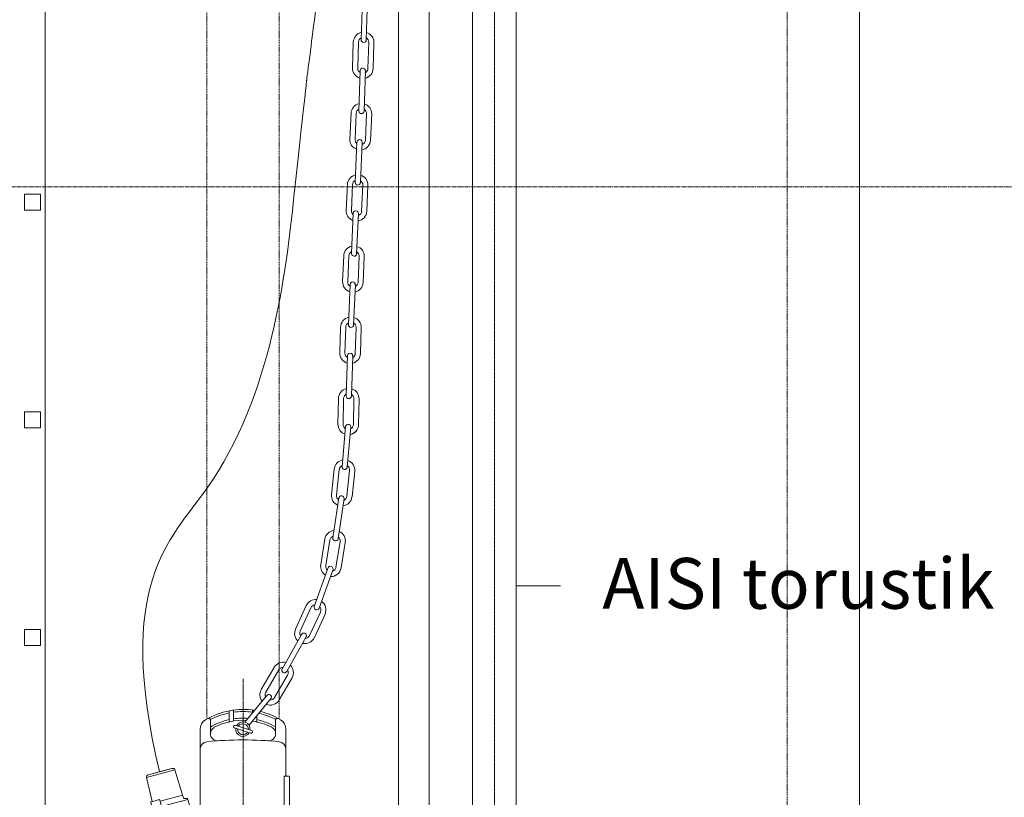
# Model space of a CAD drawing. Units: millimetres. Extents: x 0 to 25233, y -8875 to 3480.
# Drawn here: x 21776 to 23134, y -928 to 144 of the extents above; entities that cross this region are included whole.
import ezdxf

# ---------------------------------------------------------------- set-up
doc = ezdxf.new("R2010")
doc.units = ezdxf.units.MM
doc.header["$MEASUREMENT"] = 0
for name, pattern in [('CENTER2', [28.575, 19.05, -3.175, 3.175, -3.175]), ('CENTERX2', [4, 2.5, -0.5, 0.5, -0.5]), ('DASHED', [0.75, 0.5, -0.25])]:
    doc.linetypes.add(name, pattern=pattern)
doc.layers.add('katkend', color=1, linetype='DASHED')
doc.styles.get("Standard").update_dxf_attribs({"font": 'romans.shx'})

# ---------------------------------------------------------------- blocks, each defined once
blk = doc.blocks.new('A$C0CC01FA4')
at = {"color": 1, "linetype": 'CENTERX2', "lineweight": 18}
for p, q in [((418.5, 32.7), (418.5, 509.9)), ((582.6, 125), (134.3, 125))]:
    blk.add_line(p, q, dxfattribs=at)
at = {"lineweight": 18}
for p, q in [((405.5, 462.2), (405.5, 465.7)), ((431.5, 452.5), (431.5, 465.7)), ((437.5, 451.8), (437.5, 465)), ((373.5, 434.4), (373.5, 452.9)), ((399.5, 451.8), (399.5, 458.4)), ((463.5, 434.4), (463.5, 452.9)), ((359.5, 376.8), (359.5, 440.5)), ((477.5, 304.3), (477.5, 440.5)), ((512.6, 384.3), (501.1, 346.8)), ((551.4, 373.9), (512.6, 384.3)), ((516.8, 386.2), (516.2, 386.4)), ((532.7, 381.9), (516.8, 386.2)), ((548.7, 377.7), (516.8, 386.2)), ((548.7, 377.7), (532.7, 381.9)), ((354.5, 374.8), (354.5, 304.8)), ((361.8, 375.8), (355.5, 375.8)), ((361.8, 375.8), (361.8, 303.8)), ((543.7, 340.7), (551.4, 373.9)), ((549.2, 377.5), (548.7, 377.7)), ((492.4, 335.8), (494.5, 343.5)), ((494.5, 343.5), (520.6, 336.5)), ((494.5, 343.5), (520.6, 336.5)), ((496.9, 344.9), (497.4, 344.8)), ((504.1, 340.9), (501, 341.8)), ((501.8, 349.6), (532.7, 341.3)), ((531.2, 335.7), (533.1, 342.7)), ((539.6, 341.8), (534.1, 343.3)), ((539.6, 341.8), (545.1, 340.3)), ((483.8, 303.8), (492.4, 335.8)), ((492.4, 335.8), (518.5, 328.8)), ((492.4, 335.8), (518.5, 328.8)), ((502.1, 333.2), (499, 334)), ((518.5, 328.8), (542.2, 322.5)), ((518.5, 328.8), (544.6, 321.8)), ((518.5, 328.8), (544.6, 321.8)), ((520.6, 336.5), (546.6, 329.5)), ((543.8, 332.4), (545.6, 339.3)), ((546.6, 329.5), (544.6, 321.8)), ((545.2, 332), (544.7, 332.1)), ((485.7, 317.8), (480, 317.8)), ((527.2, 256.9), (544.6, 321.8)), ((361.8, 303.8), (355.5, 303.8)), ((359.5, 297.8), (359.5, 302.8)), ((455.5, 300.3), (455.5, 283.1)), ((481.9, 302.3), (457.5, 302.3)), ((535.5, 288), (482.1, 302.3)), ((346.5, 269.7), (346.5, 294.3)), ((360.6, 296.8), (349, 296.8)), ((360.6, 296.8), (360.6, 269.7)), ((360.6, 283.1), (455.5, 283.1)), ((455.5, 283.1), (478.9, 255.5)), ((335, 256.2), (345, 266.2)), ((346.5, 267.7), (358.6, 267.7)), ((333.5, 252.9), (332.8, 238.8)), ((335.8, 255.5), (478.9, 255.5)), ((478.9, 255.5), (504.5, 243.6)), ((507.9, 243.5), (515.9, 245.6)), ((311, 215.8), (311.4, 236.3)), ((313.9, 238.8), (333.1, 238.8)), ((334.1, 216.8), (334.1, 237.8)), ((442.4, 216.8), (442.4, 237.8)), ((443.4, 238.8), (478, 238.8)), ((460.2, 237.9), (460.2, 216.6)), ((479, 216.8), (479, 237.8)), ((504.2, 238.4), (505.5, 213.8)), ((32.3, 222.8), (111.2, 222.8)), ((32.3, 222.8), (32.3, 186.8)), ((111.2, 222.8), (111.2, 186.8)), ((311, 212.3), (308.2, 159.4)), ((311, 215.8), (333.1, 215.8)), ((311, 212.3), (330.5, 212.3)), ((319.8, 212.3), (319.8, 215.8)), ((326.2, 214.5), (319.8, 215.1)), ((326.2, 213.6), (319.8, 214.2)), ((326.2, 212.7), (319.8, 213.2)), ((326.2, 215.5), (323, 215.8)), ((326.2, 212.3), (326.2, 215.8)), ((331.5, 213.2), (328.6, 159.4)), ((331.5, 213.8), (331.5, 214.8)), ((331.5, 213.8), (338, 213.8)), ((331.5, 213.8), (338.5, 213.8)), ((331.5, 213.8), (338.5, 213.8)), ((331.5, 213.8), (338.5, 213.8)), ((338, 213.8), (331.5, 213.8)), ((338, 213.8), (331.5, 213.8)), ((331.5, 213.8), (464.4, 213.8)), ((331.5, 213.8), (331.5, 213.2)), ((334.4, 213.8), (331.5, 213.8)), ((331.5, 213.8), (464.4, 213.8)), ((443.4, 215.8), (478, 215.8)), ((443.4, 210.3), (443.4, 159.5)), ((445.4, 212.3), (476.9, 212.3)), ((464.4, 212.3), (464.4, 215.8)), ((470.9, 214.5), (464.4, 215.1)), ((470.9, 213.6), (464.4, 214.2)), ((470.9, 212.7), (464.4, 213.2)), ((470.9, 215.5), (467.6, 215.8)), ((470.9, 212.3), (470.9, 215.8)), ((470.9, 213.8), (505.5, 213.8)), ((470.9, 213.8), (505.5, 213.8)), ((478.9, 210.4), (481.9, 159.7)), ((505.5, 213.8), (502.6, 213.8)), ((505.5, 213.8), (508.4, 159.1)), ((505.5, 213.8), (505.5, 213.8)), ((155, 185.1), (155, 195.1)), ((233, 200.1), (160, 200.1)), ((237, 196.1), (237, 181.7)), ((237, 194), (237, 56)), ((32.3, 186.8), (111.2, 186.8)), ((156.8, 181.2), (157.5, 168.7)), ((204, 180.1), (160, 180.1)), ((165.3, 180.1), (164.8, 168.7)), ((200.7, 180.1), (200.8, 175.8)), ((237, 186), (237, 125)), ((237, 181.7), (237, 167)), ((133.2, 164.9), (174, 164.9)), ((208.2, 174.1), (166, 162.7)), ((215.9, 85.6), (208, 176.1)), ((237, 175), (243.8, 175)), ((237, 52), (237, 167)), ((248.8, 170), (248.8, 80.2)), ((255.3, 153.2), (249.7, 164.2)), ((144.7, 112.2), (155.4, 152.1)), ((255.3, 153.2), (255.3, 125)), ((255.3, 153.2), (258.5, 153.2)), ((258.5, 157.5), (258.5, 92.5)), ((258.5, 157.5), (258.5, 92.5)), ((258.5, 153.2), (258.5, 96.8)), ((258.5, 153.2), (258.5, 96.8)), ((288.5, 160), (261, 160)), ((291.5, 157), (288.5, 160)), ((288.5, 160), (288.5, 90)), ((291.5, 157), (305.7, 157)), ((291.5, 157), (291.5, 93)), ((305.7, 157), (326.1, 157)), ((509.8, 157), (326.1, 157)), ((43, 142.4), (43, 37.1)), ((177.5, 142.5), (177.5, 138.9)), ((178, 14.9), (178, 136.8)), ((210.7, 145), (180, 145)), ((188, 143.4), (182.9, 143.4)), ((194, 100.2), (194, 138.1)), ((194.1, 79.5), (194.1, 145)), ((54.2, 123.2), (54.2, 14.4)), ((158, 105.7), (175.3, 131.7)), ((181, 131), (181, 102.7)), ((255.3, 96.8), (255.3, 125)), ((539.8, 128), (291.5, 128)), ((540.3, 122.5), (540.3, 127.5)), ((70.5, 108.3), (68.1, 110.2)), ((539.8, 122), (291.5, 122)), ((63, 11.9), (63, 108)), ((78.3, 102.6), (86.8, 97.7)), ((86.8, 97.7), (94.5, 93.9)), ((194, 100.2), (183.5, 100.2)), ((189.3, 0), (189.3, 96.2)), ((255.3, 96.8), (249.7, 85.8)), ((255.3, 96.8), (258.5, 96.8)), ((174, 85.9), (134.3, 85.9)), ((217, 72.6), (215.9, 85.6)), ((288.5, 90), (261, 90)), ((288.5, 90), (291.5, 93)), ((316, 93), (291.5, 93)), ((330.5, 93), (316, 93)), ((318.5, 90.5), (318.5, 82.5)), ((330.5, 93), (506.5, 93)), ((333, 90.5), (333, 81)), ((450.5, 90.5), (450.5, 82.5)), ((477.8, 90.5), (477.8, 82.5)), ((504, 90.5), (504, 81)), ((506.8, 93), (506.5, 93)), ((195.6, 78), (215.2, 78)), ((217, 72.6), (223, 72.6)), ((224, 71.6), (224, 50)), ((243.9, 75.2), (237, 75.2)), ((318.5, 79), (318.5, 74)), ((318.5, 75), (363, 75)), ((319.5, 80), (334, 80)), ((319.5, 80), (503, 80)), ((340, 80), (319.5, 80)), ((341.5, 73), (319.5, 73)), ((334, 80), (503, 80)), ((334.5, 80), (339, 80)), ((338, 80), (339, 80)), ((342.5, 74.2), (342.5, 74)), ((344.9, 75), (343.3, 75)), ((364, 74), (364, 35)), ((386, 74), (385.6, 34)), ((489.2, 75), (387, 75)), ((395.2, 74), (394.8, 34)), ((451.4, 74.2), (451.4, 74)), ((474.4, 73), (452.4, 73)), ((475.4, 74.2), (475.4, 74)), ((492.2, 34), (491.2, 73.1)), ((499, 80), (498, 80)), ((504.1, 76), (503.4, 34)), ((504.1, 76), (504, 79)), ((235, 50), (224, 50)), ((393.8, 33), (366, 33)), ((502.4, 33), (493.2, 33)), ((1.9, 8.9), (1.9, 0)), ((4.9, 11.9), (59, 11.9)), ((23.4, 9.9), (23.4, 2)), ((39.4, 9.9), (39.4, 2)), ((59, 11.9), (186.8, 11.9)), ((61.5, 9.4), (61.5, 2)), ((111.3, 8.9), (111.3, 0)), ((133.1, 9.9), (133.1, 2)), ((149.1, 9.9), (149.1, 2))]:
    blk.add_line(p, q, dxfattribs=at)
at = {"lineweight": 13}
for p, q in [((25, 42.4), (26, 43.4)), ((25, 29.3), (25, 42.4)), ((35.9, 43.4), (26, 43.4)), ((26, 29.3), (26, 43.4)), ((36.9, 42.4), (35.9, 43.4)), ((35.9, 29.3), (35.9, 43.4)), ((36.9, 29.3), (36.9, 42.4)), ((135.8, 29.3), (135.8, 42.4)), ((135.9, 42.5), (136.8, 43.4)), ((146.7, 43.4), (136.8, 43.4)), ((136.8, 29.3), (136.8, 43.4)), ((147.7, 42.4), (146.7, 43.4)), ((146.7, 29.3), (146.7, 43.4)), ((147.7, 29.3), (147.7, 42.4)), ((19.3, 15.2), (19.3, 29.3)), ((43.1, 29.3), (19.3, 29.3)), ((31, 15.2), (31, 29.3)), ((43.1, 15.2), (43.1, 29.3)), ((130.2, 15.2), (130.2, 29.3)), ((153.9, 29.3), (130.2, 29.3)), ((141.8, 15.2), (141.8, 29.3)), ((153.9, 15.2), (153.9, 29.3)), ((14, 15.2), (14, 11.9)), ((47.9, 15.2), (14, 15.2)), ((47.9, 15.2), (47.9, 11.9)), ((124.8, 15.2), (124.8, 11.9)), ((158.8, 15.2), (124.8, 15.2)), ((158.8, 15.2), (158.8, 11.9))]:
    blk.add_line(p, q, dxfattribs=at)
at = {"lineweight": 15}
blk.add_line((9.9, 15.8), (9.9, 14.4), dxfattribs=at)
at = {"lineweight": 20}
for p, q in [((19.3, 25.8), (19, 25.8)), ((59.5, 0), (0, 0)), ((111.3, 0), (136.3, 0)), ((136.4, 0), (189.3, 0)), ((152, 0), (152, 0)), ((178.9, 0), (178.9, 0))]:
    blk.add_line(p, q, dxfattribs=at)
at = {"lineweight": 18}
for points in [[(320.9, 73), (320.9, 71.4), (336.9, 71.4), (336.9, 73), (320.9, 73)], [(331.9, 67.4), (328.9, 68.9), (325.9, 67.4)], [(455.6, 73), (455.6, 71.4), (471.6, 71.4), (471.6, 73), (455.6, 73)], [(466.6, 67.4), (463.6, 68.9), (460.6, 67.4)], [(331.9, 63.4), (331.9, 67.4), (325.9, 67.4), (325.9, 63.4)], [(327.4, 67.4), (327.4, 63.4)], [(330.4, 63.4), (330.4, 67.4)], [(466.6, 63.4), (466.6, 67.4), (460.6, 67.4), (460.6, 63.4)], [(462.1, 67.4), (462.1, 63.4)], [(465.1, 63.4), (465.1, 67.4)]]:
    blk.add_lwpolyline(points, dxfattribs=at)
for points in [[(335.4, 64.2), (335.4, 71.4), (322.4, 71.4), (322.4, 64.2, 0.414214), (323.2, 63.4), (334.6, 63.4, 0.414214), (335.4, 64.2, 0.414214)], [(470.1, 64.2), (470.1, 71.4), (457.1, 71.4), (457.1, 64.2, 0.414214), (457.9, 63.4), (469.3, 63.4, 0.414214), (470.1, 64.2, 0.414214)]]:
    blk.add_lwpolyline(points, format="xyb", dxfattribs=at)
for centre, radius, start, end in [((418.5, 366.7), 101, 103.8753, 120.7723), ((418.5, 366.7), 98, 103.0324, 117.3976), ((418.5, 366.7), 101, 59.2277, 99.386), ((404.5, 465.7), 1, 0, 98.0478), ((418.5, 366.7), 98, 82.381, 97.619), ((432.5, 465.7), 1, 81.9522, 180), ((436.5, 465), 1, 0, 79.6302), ((418.5, 366.7), 98, 62.6024, 78.8266), ((374.5, 440.5), 15, 120.7723, 180), ((371, 452.9), 2.5, 0, 118.8314), ((418.5, 366.7), 89, 102.3336, 120.3913), ((418.5, 366.7), 86, 98.8949, 117.421), ((400.5, 451.8), 1, 180, 281.9405), ((418.5, 366.7), 89, 81.5961, 94.684), ((418.5, 366.7), 86, 62.579, 93.2821), ((432.5, 452.5), 1, 180, 260.7397), ((436.5, 451.8), 1, 258.0595, 0), ((418.5, 366.7), 89, 59.6087, 77.6664), ((466, 452.9), 2.5, 61.1686, 180), ((462.5, 440.5), 15, 0, 59.2277), ((383.5, 434.1), 10, 117.4211, 179.0282), ((383.5, 434.4), 10, 180, 273.9352), ((453.5, 434.4), 10, 266.0648, 0), ((453.5, 434.1), 10, 0.9718, 62.5789), ((369.5, 413.2), 10, 95.7392, 180), ((418.5, -74.3), 500, 84.2608, 95.7392), ((467.5, 413.2), 10, 0, 84.2608), ((515.4, 383.5), 3, 75, 163), ((355.5, 374.8), 1, 90, 180), ((358.5, 376.8), 1, 270, 0), ((548.5, 374.6), 3, 347, 75), ((496.4, 343), 2, 75, 165), ((498.2, 347.7), 3, 255, 343), ((533.9, 342.5), 0.8, 75, 165), ((544.9, 339.5), 0.8, 345, 75), ((545.5, 335), 3, 236.1656, 255), ((544.7, 330.1), 2, 345, 75), ((480, 320.3), 2.5, 180, 270), ((485.7, 320.3), 2.5, 270, 345), ((355.5, 304.8), 1, 180, 270), ((358.5, 302.8), 1, 0, 90), ((457.5, 300.3), 2, 90, 180), ((479.5, 304.3), 2, 180, 270), ((481.9, 304.3), 2, 270, 345), ((349, 294.3), 2.5, 90, 180), ((358.5, 297.8), 1, 270, 0), ((341.5, 269.7), 5, 315, 0), ((358.6, 269.7), 2, 270, 0), ((338.5, 252.6), 5, 135, 177), ((511.7, 261.1), 16, 285, 345), ((313.9, 236.3), 2.5, 90, 179), ((333.1, 237.8), 1, 0, 90), ((443.4, 237.8), 1, 90, 180), ((478, 237.8), 1, 0, 90), ((509.2, 238.7), 5, 105, 183), ((330.5, 214.8), 1, 358.5, 90), ((330.5, 213.3), 1, 270, 357), ((333.1, 216.8), 1, 270, 0), ((443.4, 216.8), 1, 180, 270), ((445.4, 210.3), 2, 90, 180), ((476.9, 210.3), 2, 3.3721, 90), ((478, 216.8), 1, 270, 0), ((160, 195.1), 5, 90, 180), ((233, 196.1), 4, 360, 90), ((134.3, 187.9), 102, 180.616, 217.6149), ((133.2, 186.9), 22, 180.2517, 270), ((160, 185.1), 5, 180, 270), ((204, 176.1), 4, 360, 90), ((161.4, 168.9), 4, 183, 270), ((160.8, 168.9), 4, 270, 357.5), ((204.8, 176), 4, 182.5, 238.3504), ((243.8, 170), 5, 0, 90), ((251.3, 166.1), 2.5, 180, 229.99), ((169.9, 148.2), 15, 105.0534, 165), ((261, 157.5), 2.5, 90, 180), ((261, 157.5), 2.5, 90, 180), ((305.7, 159.5), 2.5, 270.7885, 357), ((305.7, 159.5), 2.5, 270, 270.7885), ((326.1, 159.5), 2.5, 270, 357), ((441.4, 159.5), 2, 270.4991, 0), ((483.9, 159.8), 2, 183.3721, 270.4991), ((510.8, 159.3), 2.5, 183, 263.2271), ((506.8, 125), 32, 6.1823, 83.2271), ((164.5, 138.9), 13, 326.2122, 360), ((180, 142.5), 2.5, 90, 179.6876), ((184, 137.5), 6, 99.9315, 229.6798), ((187.9, 137.2), 6.18, 8.4661, 89.3255), ((50.2, 123.2), 4, 360, 36.408), ((178.5, 131), 2.5, 360, 49.6798), ((539.1, 128.5), 0.5, 186.1823, 270), ((539.8, 127.5), 0.5, 0, 90), ((539.8, 122.5), 0.5, 270, 0), ((66, 108), 3, 46.8131, 180), ((152, 110.2), 7.5, 164.529, 323.1697), ((506.8, 125), 32, 270, 353.8177), ((539.1, 121.5), 0.5, 90, 173.8177), ((134.3, 187.9), 102, 231.2744, 236.6957), ((183.5, 102.7), 2.5, 180, 270), ((193.3, 96.2), 4, 90, 180), ((134.3, 187.9), 102, 247.0683, 270), ((174, 81.9), 4, 360, 90), ((193.3, 81.9), 4, 96.5844, 180), ((192.5, 84.4), 1.5, 0.0556, 79.2379), ((251.3, 83.9), 2.5, 130.01, 180), ((261, 92.5), 2.5, 180, 270), ((316, 90.5), 2.5, 0, 90), ((321, 82.5), 2.5, 180, 270), ((330.5, 90.5), 2.5, 0, 90), ((448, 90.5), 2.5, 0, 90), ((453, 82.5), 2.5, 180, 270), ((475.3, 82.5), 2.5, 270, 0), ((480.3, 90.5), 2.5, 90, 180), ((506.5, 90.5), 2.5, 90, 180), ((195.6, 79.5), 1.5, 180.0556, 270), ((223, 71.6), 1, 360, 90), ((243.8, 80.2), 5, 271.2284, 0), ((319.5, 79), 1, 89.9984, 180), ((319.5, 74), 1, 180, 270), ((334, 81), 1, 180, 270), ((341.5, 74), 1, 270, 0), ((343.3, 74.2), 0.8, 90, 180), ((363, 74), 1, 0, 90), ((387, 74), 1, 90, 179.4445), ((396.2, 74), 1, 90, 179.4445), ((450.6, 74.2), 0.8, 0, 90), ((452.4, 74), 1, 180, 270), ((474.4, 74), 1, 270, 0), ((476.2, 74.2), 0.8, 90, 180), ((489.2, 73), 2, 1.5, 90), ((503, 81), 1, 270, 0), ((503, 79), 1, 1.5, 90), ((235, 52), 2, 270, 360), ((33, 37.1), 10, 309.4084, 360), ((366, 35), 2, 180, 270), ((384.6, 34), 1, 270, 359.4445), ((393.8, 34), 1, 270, 359.4445), ((493.2, 34), 1, 181.5, 270), ((502.4, 34), 1, 270, 359), ((7.4, 14.4), 2.5, 270, 360), ((19.9, 15.8), 10, 95, 180), ((175, 14.9), 3, 270, 360), ((4.9, 8.9), 3, 90, 180), ((21.4, 9.9), 2, 360, 90), ((21.4, 2), 2, 270, 360), ((41.4, 9.9), 2, 90, 180), ((41.4, 2), 2, 180, 270), ((59, 9.4), 2.5, 360, 90), ((59.5, 2), 2, 270, 360), ((114.3, 8.9), 3, 89.9659, 180), ((131.1, 9.9), 2, 360, 90), ((131.1, 2), 2, 270, 360), ((151.1, 9.9), 2, 90, 180), ((151.1, 2), 2, 180, 270), ((186.8, 9.4), 2.5, 360, 89.9659)]:
    blk.add_arc(centre, radius, start, end, dxfattribs=at)
at = {"color": 1, "linetype": 'CENTERX2', "lineweight": 18}
blk.add_arc((132.5, 185.6), 60.6, 178.889, 271.6978, dxfattribs=at)
at = {"lineweight": 15}
blk.add_arc((51.7, 14.4), 2.5, 270, 360, dxfattribs=at)
blk = doc.blocks.new('A$C68EE351E')
at = {"lineweight": 13}
for p, q in [((138.8, 368.2), (135, 332.9)), ((145.8, 367.5), (142.1, 332.1)), ((156.2, 330.6), (160, 366)), ((156.2, 330.6), (160, 366)), ((163.3, 329.9), (167.1, 365.2)), ((163.3, 329.9), (167.1, 365.2)), ((24.6, 7.9), (2.4, 14.9)), ((23.5, 4.2), (1.3, 11.2))]:
    blk.add_line(p, q, dxfattribs=at)
for points in [[(175.9, 960), (177.6, 1015.6)], [(184.7, 1015.4), (183, 959.8)], [(165.1, 956.8), (164, 921.3)], [(165.1, 956.8), (164, 921.3)], [(172.2, 956.6), (171.1, 921.1)], [(172.2, 956.6), (171.1, 921.1)], [(185.3, 920.6), (186.4, 956.2)], [(185.3, 920.6), (186.4, 956.2)], [(192.4, 920.4), (193.6, 955.9)], [(192.4, 920.4), (193.6, 955.9)], [(172.8, 861.8), (174.5, 917.4)], [(181.7, 917.2), (179.9, 861.6)], [(162, 858.6), (160.4, 822.9)], [(169.1, 858.3), (167.5, 822.6)], [(181.7, 822), (183.4, 857.9)], [(188.8, 821.7), (190.5, 857.7)], [(167.7, 763.5), (170.1, 819)], [(177.2, 818.7), (174.8, 763.1)], [(156.9, 760.4), (155.3, 724.8)], [(164, 760.1), (162.4, 724.5)], [(176.6, 723.9), (178.2, 759.4)], [(183.8, 723.6), (185.3, 759.1)], [(162.6, 665.3), (165.1, 720.9)], [(172.2, 720.6), (169.7, 665)], [(151.8, 662.3), (150.3, 626.7)], [(158.9, 661.9), (157.4, 626.4)], [(171.6, 625.8), (173.1, 661.3)], [(178.7, 625.5), (180.2, 661)], [(158.3, 567.1), (160.8, 622.7)], [(167.9, 622.4), (165.4, 566.8)], [(147.6, 563.9), (146.5, 528.3)], [(154.7, 563.7), (153.6, 528.1)], [(167.8, 527.7), (168.9, 563.3)], [(174.9, 527.5), (176, 563)], [(155.4, 468.9), (157, 524.5)], [(164.2, 524.3), (162.5, 468.7)], [(143.8, 430), (144.6, 465.6)], [(143.8, 430), (144.6, 465.6)], [(150.9, 429.8), (151.7, 465.4)], [(150.9, 429.8), (151.7, 465.4)], [(165.9, 465.1), (165.2, 429.5)], [(165.9, 465.1), (165.2, 429.5)], [(173, 465), (172.3, 429.4)], [(173, 465), (172.3, 429.4)], [(149.7, 371.7), (154.5, 426.5)], [(161.6, 426.2), (156.7, 370.8)], [(137, 273.3), (145.2, 328.3)], [(152.3, 327.4), (144, 272.1)], [(125.9, 271.5), (120.1, 236.4)], [(132.9, 270.3), (127.1, 235.2)], [(141.2, 232.9), (146.9, 268)], [(148.2, 231.8), (154, 266.9)], [(111.3, 178.8), (130.1, 231.2)], [(136.8, 228.7), (117.9, 176.4)], [(100.3, 180), (85.5, 147.6)], [(106.7, 177), (91.9, 144.7)], [(104.9, 138.7), (119.7, 171.1)], [(104.9, 138.7), (119.7, 171.1)], [(111.4, 135.8), (126.1, 168.1)], [(67, 92.5), (93.7, 139.9)], [(100.2, 137), (73.2, 89.1)], [(56, 94.8), (38.2, 64.1)], [(62.2, 91.3), (44.3, 60.5)], [(56.6, 53.4), (74.5, 84.1)], [(62.8, 49.8), (80.6, 80.5)], [(15.6, 19.2), (45.6, 55.6)], [(51.7, 52.1), (21.3, 15)]]:
    blk.add_lwpolyline(points, dxfattribs=at)
for centre, radius, start, end in [((179.3, 956.4), 14.2, 102.6762, 178.1987), ((179.3, 956.4), 14.2, 102.6762, 178.1987), ((179.3, 956.4), 14.2, 358.1987, 73.7212), ((179.3, 956.4), 14.2, 358.1987, 73.7212), ((179.3, 956.4), 7.11, 118.1987, 178.1987), ((179.3, 956.4), 7.11, 118.1987, 178.1987), ((179.4, 959.9), 3.56, 178.1987, 358.1987), ((179.4, 959.9), 3.56, 178.1987, 358.1987), ((179.4, 959.9), 3.56, 178.1987, 358.1987), ((179.3, 956.4), 7.11, 358.1987, 58.1987), ((179.3, 956.4), 7.11, 358.1987, 58.1987), ((178.2, 920.8), 14.2, 178.1987, 253.7212), ((178.2, 920.8), 7.11, 178.1987, 238.1987), ((178.1, 917.3), 3.56, 358.1987, 178.1987), ((178.1, 917.3), 3.56, 358.1987, 178.1987), ((178.2, 920.8), 14.2, 282.6762, 358.1987), ((178.2, 920.8), 7.11, 298.1987, 358.1987), ((176.2, 858.1), 14.2, 102.7425, 178.265), ((176.2, 858.1), 14.2, 358.265, 73.7875), ((176.2, 858.1), 7.11, 118.265, 178.265), ((176.4, 861.7), 3.56, 178.1987, 358.1987), ((176.4, 861.7), 3.56, 178.265, 358.265), ((176.2, 858.1), 7.11, 358.265, 58.265), ((174.6, 822.3), 14.2, 177.4915, 249.803), ((174.6, 822.3), 14.2, 177.4915, 249.803), ((174.6, 822.3), 14.2, 177.4915, 249.803), ((174.6, 822.3), 14.2, 177.4915, 249.803), ((174.6, 822.4), 7.11, 178.265, 230.0759), ((173.7, 818.8), 3.56, 358.265, 178.265), ((173.7, 818.8), 3.56, 358.265, 178.265), ((173.7, 818.8), 3.56, 358.265, 178.265), ((174.6, 822.3), 14.2, 278.8039, 357.4915), ((174.6, 822.3), 14.2, 278.8039, 357.4915), ((174.6, 822.3), 14.2, 278.8039, 357.4915), ((174.6, 822.3), 14.2, 278.8039, 357.4915), ((174.6, 822.3), 7.11, 290.5902, 357.4915), ((174.6, 822.3), 7.11, 290.5902, 357.4915), ((174.6, 822.3), 7.11, 290.5902, 357.4915), ((174.6, 822.3), 7.11, 290.5902, 357.4915), ((171.1, 759.7), 14.2, 101.969, 177.4915), ((171.1, 759.7), 7.11, 117.4915, 177.4915), ((171.3, 763.3), 3.56, 177.4915, 357.4915), ((171.1, 759.7), 7.11, 357.4915, 57.4915), ((171.1, 759.7), 14.2, 357.4915, 73.014), ((169.5, 724.2), 14.2, 177.4915, 249.803), ((169.5, 724.2), 14.2, 177.4915, 249.803), ((169.5, 724.2), 14.2, 177.4915, 249.803), ((169.5, 724.2), 14.2, 177.4915, 249.803), ((169.5, 724.3), 7.11, 178.265, 230.0759), ((168.6, 720.7), 3.56, 358.265, 178.265), ((168.6, 720.7), 3.56, 358.265, 178.265), ((168.6, 720.7), 3.56, 358.265, 178.265), ((169.5, 724.2), 14.2, 278.8039, 357.4915), ((169.5, 724.2), 14.2, 278.8039, 357.4915), ((169.5, 724.2), 14.2, 278.8039, 357.4915), ((169.5, 724.2), 14.2, 278.8039, 357.4915), ((169.5, 724.2), 7.11, 290.5902, 357.4915), ((169.5, 724.2), 7.11, 290.5902, 357.4915), ((169.5, 724.2), 7.11, 290.5902, 357.4915), ((169.5, 724.2), 7.11, 290.5902, 357.4915), ((166, 661.6), 14.2, 101.969, 177.4915), ((166, 661.6), 7.11, 117.4915, 177.4915), ((166.2, 665.2), 3.56, 177.4915, 357.4915), ((166, 661.6), 7.11, 357.4915, 57.4915), ((166, 661.6), 14.2, 357.4915, 73.014), ((164.5, 626.1), 14.2, 177.4915, 253.014), ((164.5, 626.1), 14.2, 177.4915, 253.014), ((164.5, 626.1), 14.2, 177.4915, 253.014), ((164.5, 626.1), 14.2, 177.4915, 253.014), ((164.5, 626.1), 7.11, 177.4915, 237.4915), ((164.5, 626.1), 7.11, 177.4915, 237.4915), ((164.5, 626.1), 7.11, 177.4915, 237.4915), ((164.5, 626.1), 7.11, 177.4915, 237.4915), ((164.3, 622.5), 3.56, 357.4915, 177.4915), ((164.3, 622.5), 3.56, 357.4915, 177.4915), ((164.3, 622.5), 3.56, 357.4915, 177.4915), ((164.5, 626.1), 14.2, 281.969, 357.4915), ((164.5, 626.1), 14.2, 281.969, 357.4915), ((164.5, 626.1), 14.2, 281.969, 357.4915), ((164.5, 626.1), 14.2, 281.969, 357.4915), ((164.5, 626.1), 7.11, 297.4915, 357.4915), ((164.5, 626.1), 7.11, 297.4915, 357.4915), ((164.5, 626.1), 7.11, 297.4915, 357.4915), ((164.5, 626.1), 7.11, 297.4915, 357.4915), ((161.8, 563.5), 14.2, 102.7425, 178.265), ((161.8, 563.5), 14.2, 358.265, 73.7875), ((161.8, 563.5), 7.11, 118.265, 178.265), ((161.9, 567), 3.56, 178.265, 358.265), ((161.9, 567), 3.56, 177.6786, 357.6786), ((161.8, 563.5), 7.11, 358.265, 58.265), ((160.7, 527.9), 14.2, 178.265, 253.7875), ((160.7, 527.9), 14.2, 178.265, 253.7875), ((160.7, 527.9), 14.2, 178.265, 253.7875), ((160.7, 527.9), 14.2, 178.265, 253.7875), ((160.7, 527.9), 7.11, 178.265, 238.265), ((160.7, 527.9), 7.11, 178.265, 238.265), ((160.7, 527.9), 7.11, 178.265, 238.265), ((160.7, 527.9), 7.11, 178.265, 238.265), ((160.6, 524.4), 3.56, 358.265, 178.265), ((160.6, 524.4), 3.56, 358.265, 178.265), ((160.6, 524.4), 3.56, 358.265, 178.265), ((160.7, 527.9), 14.2, 282.7425, 358.265), ((160.7, 527.9), 14.2, 282.7425, 358.265), ((160.7, 527.9), 14.2, 282.7425, 358.265), ((160.7, 527.9), 14.2, 282.7425, 358.265), ((160.7, 527.9), 7.11, 298.265, 358.265), ((160.7, 527.9), 7.11, 298.265, 358.265), ((160.7, 527.9), 7.11, 298.265, 358.265), ((160.7, 527.9), 7.11, 298.265, 358.265), ((158.8, 465.2), 14.2, 102.9296, 178.4521), ((158.8, 465.2), 14.2, 102.9296, 178.4521), ((158.8, 465.2), 14.2, 102.9296, 178.4521), ((158.8, 465.2), 14.2, 358.4521, 73.9746), ((158.8, 465.2), 14.2, 358.4521, 73.9746), ((158.8, 465.2), 14.2, 358.4521, 73.9746), ((158.8, 465.2), 7.11, 118.4521, 178.4521), ((158.8, 465.2), 7.11, 118.4521, 178.4521), ((158.8, 465.2), 7.11, 118.4521, 178.4521), ((158.9, 468.8), 3.56, 178.4521, 358.4521), ((158.9, 468.8), 3.56, 178.4521, 358.4521), ((158.8, 465.2), 7.11, 358.4521, 58.4521), ((158.8, 465.2), 7.11, 358.4521, 58.4521), ((158.8, 465.2), 7.11, 358.4521, 58.4521), ((158.1, 429.7), 14.2, 178.799, 252.4004), ((158.1, 429.7), 7.11, 178.799, 237.6545), ((158.1, 426.3), 3.56, 358.799, 178.799), ((158.1, 429.7), 14.2, 281.328, 358.799), ((158.1, 429.7), 14.2, 283.2765, 358.799), ((158.1, 429.7), 7.11, 297.6736, 358.799), ((152.9, 366.7), 14.2, 100.0892, 173.9055), ((152.9, 366.7), 14.2, 353.9055, 70.976), ((152.9, 366.7), 7.11, 116.0051, 173.9055), ((153.2, 371.2), 3.56, 172.6613, 352.6613), ((152.9, 366.7), 7.11, 353.9055, 56.0462), ((149.1, 331.4), 14.2, 173.9055, 248.0976), ((149.1, 331.4), 7.11, 173.9055, 233.1544), ((148.8, 327.8), 3.56, 353.9055, 173.9055), ((149.1, 331.4), 14.2, 277.0417, 353.9055), ((149.1, 331.4), 7.11, 293.1341, 353.9055), ((139.9, 269.2), 14.2, 95.7488, 170.6775), ((139.9, 269.2), 7.11, 111.0144, 170.6775), ((140.5, 272.7), 3.56, 170.6775, 350.6775), ((139.9, 269.2), 7.11, 350.6775, 51.0137), ((139.9, 269.2), 14.2, 350.6775, 66.7963), ((134.2, 234.1), 14.2, 170.6775, 238.6533), ((134.2, 234.1), 7.11, 170.6775, 226.5818), ((133.6, 230.5), 3.61, 330.562, 169.8716), ((134.2, 234.1), 14.2, 267.6471, 350.6775), ((134.2, 234.1), 7.11, 287.0216, 350.6775), ((113.2, 174.1), 14.2, 84.1879, 155.4403), ((113.2, 174.1), 7.11, 99.0894, 155.4403), ((114.6, 177.6), 3.56, 160.2168, 340.2168), ((113.2, 174.1), 7.11, 335.4403, 39.0764), ((113.2, 174.1), 14.2, 335.4403, 55.2317), ((98.4, 141.7), 14.2, 155.4403, 227.4461), ((98.4, 141.7), 7.11, 155.4403, 213.4832), ((96.9, 138.5), 3.56, 335.4403, 155.4403), ((98.4, 141.7), 14.2, 256.324, 335.4403), ((98.4, 141.7), 7.11, 273.3399, 335.4403), ((68.3, 87.7), 14.2, 74.9278, 149.8564), ((68.3, 87.7), 14.2, 329.8564, 45.9752), ((68.3, 87.7), 7.11, 90.1934, 149.8564), ((70.1, 90.8), 3.56, 149.8564, 329.8564), ((68.3, 87.7), 7.11, 329.8564, 30.1927), ((50.5, 56.9), 14.2, 149.8564, 218.6405), ((50.5, 56.9), 7.11, 149.8564, 206.1816), ((48.7, 53.9), 3.56, 329.8564, 149.8564), ((50.5, 56.9), 14.2, 247.3054, 329.8564), ((50.5, 56.9), 7.11, 265.6424, 329.8564), ((1.8, 13), 1.91, 71.7999, 253.2685), ((12.9, 9.5), 10, 353.5236, 151.5448), ((12.9, 9.5), 7.52, 357.227, 147.8414), ((12.9, 9.5), 10, 173.5233, 331.5446), ((12.9, 9.5), 7.52, 177.2268, 327.8411), ((24.1, 6), 1.91, 251.7999, 73.2685)]:
    blk.add_arc(centre, radius, start, end, dxfattribs=at)
blk = doc.blocks.new('A$C02765B1D')
at = {"lineweight": 18}
for p, q in [((8093.6, 4416.4), (8093.5, 751.8)), ((8623, 4381.2), (8623, 991)), ((8580.5, 991), (8580.5, 3313.8)), ((8682.7, 2557), (8682.8, 1013.8)), ((8743, 2557), (8743, 1013.8))]:
    blk.add_line(p, q, dxfattribs=at)
at = {"color": 1, "linetype": 'CENTERX2', "lineweight": 18}
blk.add_line((8712.9, 977.7), (8712.9, 3092.6), dxfattribs=at)
at = {"color": 1, "linetype": 'CENTER2', "lineweight": 18, "ltscale": 0.3}
blk.add_line((1230.7, 1978.9), (9901, 1978.9), dxfattribs=at)
at = {"lineweight": 18, "ltscale": 3}
blk.add_line((8804, 1428.8), (8743, 1428.8), dxfattribs=at)
at = {"lineweight": 18}
for points in [[(8064.9, 1968.9), (8087, 1968.9), (8087, 1946.7), (8064.9, 1946.7)], [(8064.9, 1668.8), (8087, 1668.8), (8087, 1646.6), (8064.9, 1646.6)], [(8064.9, 1368.8), (8087, 1368.8), (8087, 1346.6), (8064.9, 1346.6)]]:
    blk.add_lwpolyline(points, close=True, dxfattribs=at)
at = {"color": 6, "lineweight": 20}
for points in [[(8598.7, 4391.2), (8598.7, 4391.2), (8598.7, 4391.2), (8598.7, 4391.2), (8543.4, 3293.3), (8504.8, 2517.8), (8454.1, 2126.1), (8454.1, 2126.1), (8454.1, 2126.1)], [(8454.1, 2126.1), (8454.1, 2126.1), (8454.1, 2126.1), (8454.1, 2126.1), (8454.1, 2126.1), (8454.1, 2126.1), (8396, 1593.6), (8189.8, 1431.3), (8251.2, 1172.9)]]:
    blk.add_open_spline(points, degree=3, knots=[474.112085, 474.112085, 474.112085, 474.112085, 510.585131, 734.712245, 927.515445, 1326.036588, 1583.691455, 1730.611603, 1730.611603, 1730.611603, 1730.611603], dxfattribs=at)
at = {"layer": 'katkend', "lineweight": 20, "ltscale": 3}
for p, q in [((8316.3, 3101.5), (8316.3, 1245.4)), ((8416.3, 3101.5), (8416.3, 1245.4)), ((9116.5, 3070.5), (9116.5, 728.9))]:
    blk.add_line(p, q, dxfattribs=at)
at = {"layer": 'katkend', "lineweight": 20}
blk.add_line((9216.5, 3070.5), (9216.5, 728.9), dxfattribs=at)
at = {"lineweight": 18}
blk.add_blockref('A$C68EE351E', (8353.3, 1221.8), dxfattribs=at)
at = {"lineweight": 18, "xscale": -1}
blk.add_blockref('A$C0CC01FA4', (8784.8, 790.9), dxfattribs=at)
blk.add_text('AISI torustik ', height=70).set_placement((8861.7, 1397.4))

msp = doc.modelspace()

# ---------------------------------------------------------------- block references
at = {"lineweight": 18}
msp.add_blockref('A$C02765B1D', (13717.9, -2065), dxfattribs=at)

doc.saveas('drawing.dxf')
